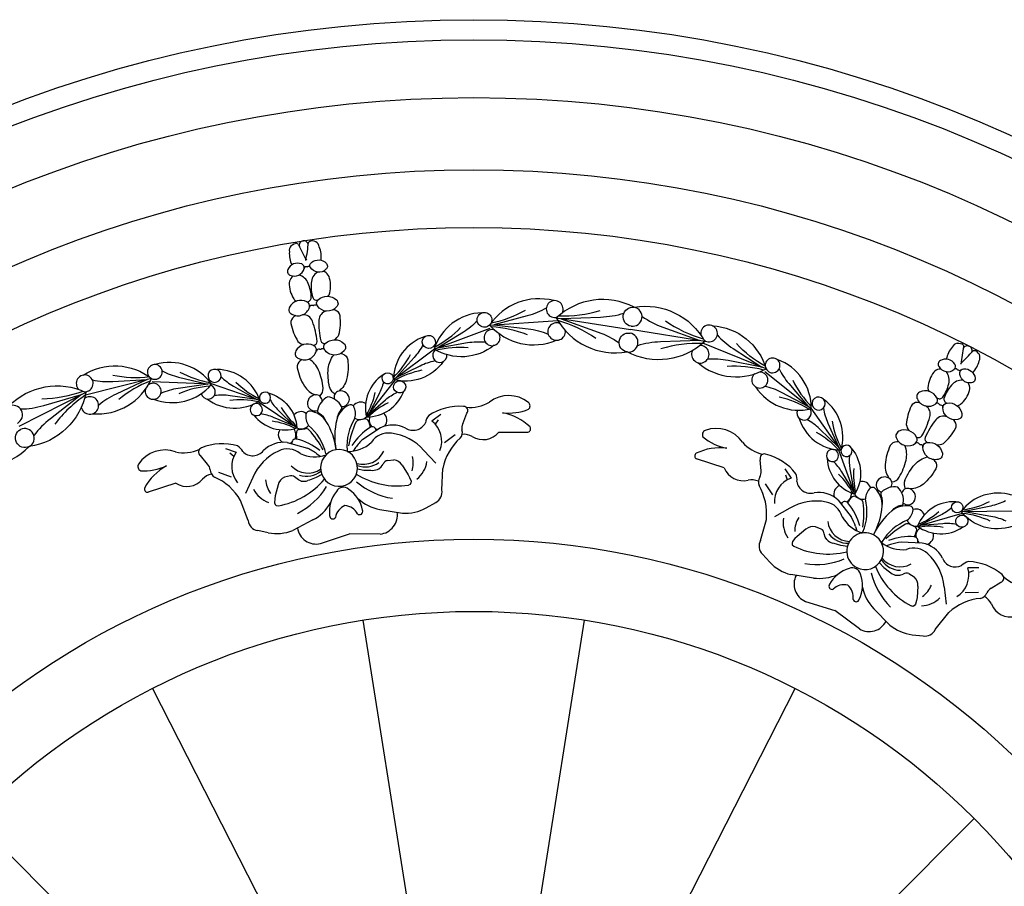
# Model space of a CAD drawing. Units: millimetres. Extents: x 7029 to 8036, y 2055 to 3668.
# Drawn here: x 7348 to 7685, y 2648 to 2945 of the extents above; entities that cross this region are included whole.
import ezdxf

# ---------------------------------------------------------------- set-up
doc = ezdxf.new("R2010")
doc.units = ezdxf.units.MM

msp = doc.modelspace()

# ---------------------------------------------------------------- linework, layer by layer
for p, q in [((7448.589, 2868.787), (7448.156, 2868.776)), ((7449.153, 2868.637), (7448.589, 2868.787)), ((7449.749, 2868.479), (7449.153, 2868.637)), ((7441.256, 2867.134), (7441.773, 2867.469)), ((7441.773, 2867.469), (7442.263, 2867.785)), ((7442.263, 2867.785), (7442.678, 2867.909)), ((7669.265, 2833.712), (7669.88, 2833.678)), ((7669.88, 2833.678), (7670.462, 2833.646)), ((7670.462, 2833.646), (7670.871, 2833.502)), ((7676.169, 2830.738), (7675.813, 2830.984)), ((7676.537, 2830.286), (7676.169, 2830.738)), ((7676.926, 2829.808), (7676.537, 2830.286)), ((7492.523, 2809.332), (7489.505, 2807.011)), ((7500.02, 2806.144), (7501.467, 2809.702)), ((7466.513, 2807.759), (7464.501, 2807.346)), ((7471.822, 2804.74), (7465.832, 2800.767)), ((7468.192, 2805.808), (7467.855, 2806.863)), ((7491.633, 2807.41), (7490.635, 2805.96)), ((7443.082, 2801.831), (7443.077, 2802.938)), ((7444.075, 2804.205), (7446.117, 2804.434)), ((7497.4, 2802.371), (7493.766, 2799.532)), ((7512.382, 2803.279), (7522.327, 2803.25)), ((7439.959, 2799.694), (7446.884, 2797.766)), ((7463.374, 2797.979), (7462.57, 2796.772)), ((7412.708, 2792.315), (7410.232, 2795.252)), ((7418.853, 2797.664), (7422.44, 2796.389)), ((7420.293, 2796.111), (7421.69, 2795.04)), ((7450.083, 2795.874), (7451.22, 2794.974)), ((7453.185, 2795.911), (7453.275, 2795.519)), ((7460.413, 2797.056), (7460.448, 2796.655)), ((7486.74, 2797.015), (7490.808, 2792.6)), ((7471.342, 2790.704), (7472.117, 2791.362)), ((7472.117, 2791.362), (7472.819, 2792.295)), ((7474.283, 2793.58), (7476.446, 2793.706)), ((7479.272, 2791.911), (7481.395, 2788.624)), ((7589.549, 2791.057), (7580.082, 2794.102)), ((7602.191, 2789.961), (7601.914, 2793.792)), ((7416.365, 2789.537), (7420.698, 2787.959)), ((7428.158, 2787.737), (7425.654, 2782.28)), ((7441.068, 2788.319), (7438.971, 2787.77)), ((7451.781, 2788.755), (7449.82, 2787.653)), ((7463.959, 2790.683), (7466.165, 2790.242)), ((7466.165, 2790.242), (7468.567, 2790.167)), ((7468.567, 2790.167), (7469.131, 2790.138)), ((7481.395, 2788.624), (7481.861, 2787.704)), ((7492.863, 2783.435), (7493.169, 2790.83)), ((7610.307, 2790.677), (7612.459, 2787.537)), ((7610.559, 2788.574), (7611.06, 2786.887)), ((7401.836, 2785.77), (7392.387, 2782.67)), ((7436.838, 2785.19), (7435.835, 2781.408)), ((7443.813, 2786.879), (7442.857, 2787.549)), ((7444.753, 2786.493), (7443.813, 2786.879)), ((7447.558, 2786.839), (7447.031, 2786.638)), ((7449.82, 2787.653), (7447.558, 2786.839)), ((7482.076, 2785.359), (7481.412, 2785.079)), ((7481.861, 2787.704), (7482.362, 2786.434)), ((7482.296, 2785.864), (7482.076, 2785.359)), ((7482.362, 2786.434), (7482.296, 2785.864)), ((7603.517, 2785.564), (7606.095, 2781.741)), ((7435.835, 2781.408), (7435.676, 2780.389)), ((7634.557, 2781.143), (7636.343, 2780.128)), ((7426.531, 2772.929), (7423.956, 2779.868)), ((7435.676, 2780.389), (7435.593, 2779.026)), ((7435.593, 2779.026), (7435.831, 2778.505)), ((7435.831, 2778.505), (7436.196, 2778.093)), ((7436.196, 2778.093), (7436.914, 2778.031)), ((7487.553, 2777.342), (7490.767, 2779.187)), ((7628.575, 2779.913), (7633.044, 2774.283)), ((7632.357, 2779.807), (7633.004, 2780.705)), ((7471.66, 2776.781), (7479.379, 2775.488)), ((7612, 2777.176), (7606.767, 2774.234)), ((7448.753, 2773.153), (7441.812, 2769.538)), ((7601.98, 2766.153), (7603.974, 2773.28)), ((7634.52, 2770.872), (7634.911, 2769.475)), ((7654.798, 2770.83), (7652.927, 2771.678)), ((7433.465, 2768.775), (7429.838, 2769.536)), ((7451.282, 2765.08), (7461.241, 2768.439)), ((7471.749, 2768.322), (7461.241, 2768.439)), ((7614.49, 2767.543), (7613.763, 2766.813)), ((7617.525, 2770.014), (7614.49, 2767.543)), ((7622.786, 2770.059), (7620.767, 2770.848)), ((7624.16, 2767.28), (7623.781, 2768.385)), ((7637.052, 2769.079), (7636.894, 2768.709)), ((7655.01, 2768.265), (7655.357, 2769.316)), ((7612.894, 2765.759), (7612.781, 2765.197)), ((7612.781, 2765.197), (7612.834, 2764.649)), ((7612.834, 2764.649), (7613.378, 2764.178)), ((7613.763, 2766.813), (7612.894, 2765.759)), ((7624.694, 2766.416), (7624.16, 2767.28)), ((7627.167, 2765.047), (7626.622, 2765.194)), ((7629.475, 2764.376), (7627.167, 2765.047)), ((7631.709, 2764.114), (7629.475, 2764.376)), ((7643.572, 2765.757), (7643.365, 2765.412)), ((7646.51, 2764.763), (7645.15, 2764.258)), ((7657.319, 2765.267), (7650.138, 2765.574)), ((7605.147, 2758.717), (7602.661, 2761.464)), ((7642.695, 2758.517), (7644.22, 2756.863)), ((7620.089, 2753.273), (7612.349, 2754.427)), ((7644.22, 2756.863), (7646.12, 2755.39)), ((7646.12, 2755.39), (7646.559, 2755.035)), ((7648.68, 2754.194), (7649.694, 2754.27)), ((7649.694, 2754.27), (7650.81, 2754.613)), ((7652.75, 2754.792), (7654.574, 2753.622)), ((7676.765, 2756.815), (7672.959, 2756.71)), ((7674.915, 2755.783), (7673.256, 2755.196)), ((7680.956, 2749.829), (7684.218, 2751.856)), ((7655.805, 2750.509), (7655.591, 2746.602)), ((7664.847, 2750.249), (7665.543, 2744.286)), ((7676.62, 2748.316), (7672.011, 2748.155)), ((7617.39, 2745.255), (7627.421, 2742.119)), ((7655.085, 2744.262), (7654.698, 2743.84)), ((7655.427, 2745.584), (7655.085, 2744.262)), ((7655.591, 2746.602), (7655.427, 2745.584)), ((7635.854, 2735.847), (7627.421, 2742.119)), ((7640.754, 2742.743), (7646.238, 2737.16)), ((7654.223, 2743.56), (7653.521, 2743.724)), ((7654.698, 2743.84), (7654.223, 2743.56)), ((7661.819, 2735.663), (7666.413, 2741.466)), ((7482.628, 2633.405), (7465.927, 2738.848)), ((7524.701, 2631.343), (7541.728, 2738.848)), ((7653.941, 2733.855), (7657.626, 2733.458)), ((7393.836, 2715.424), (7443.251, 2618.442)), ((7565.353, 2620.303), (7613.82, 2715.424)), ((7408.001, 2595.381), (7332.512, 2670.87)), ((7598.179, 2593.904), (7675.144, 2670.87))]:
    msp.add_line(p, q)
for points in [[(7453.215, 2859.027, -0.4917455), (7447.879, 2859.703, -0.3747696), (7448.23, 2861.381, -0.397684), (7453.346, 2861.058, -0.1977045), (7453.727, 2859.835, -0.1782148)], [(7440.88, 2857.073, 0.4917455), (7445.746, 2859.365, 0.3747696), (7444.893, 2860.853, 0.397684), (7440.127, 2858.964, 0.1977045), (7440.144, 2857.684, 0.1782148)], [(7441.468, 2843.712, 0.4917455), (7447.563, 2846.052, 0.3747696), (7446.664, 2847.929, 0.397684), (7440.725, 2846.069, 0.1977045), (7440.63, 2844.517, 0.1782148)], [(7456.785, 2846.138, -0.4917455), (7450.264, 2846.48, -0.3747696), (7450.54, 2848.543, -0.397684), (7456.763, 2848.609, -0.1977045), (7457.333, 2847.163, -0.1782148)], [(7459.389, 2831.129, -0.4917455), (7452.693, 2831.48, -0.3747696), (7452.976, 2833.598, -0.397684), (7459.367, 2833.666, -0.1977045), (7459.952, 2832.181, -0.1782148)], [(7490.66, 2833.834, -0.103741), (7490.404, 2833.075, -11.1639147)], [(7443.629, 2828.633, 0.4917455), (7449.889, 2831.036, 0.3747696), (7448.965, 2832.963, 0.397684), (7442.866, 2831.053, 0.1977045), (7442.769, 2829.459, 0.1782148)], [(7663.047, 2825.792, 0.4917455), (7668.331, 2824.787, 0.3747696), (7668.515, 2826.491, 0.397684), (7663.55, 2827.765, 0.1977045), (7662.81, 2826.719, 0.1782148)], [(7413.053, 2821.542, 0.103741), (7413.531, 2820.899, 11.1639147)], [(7674.174, 2820.123, -0.4917455), (7670.255, 2823.807, -0.3747696), (7671.525, 2824.958, -0.397684), (7675.475, 2821.689, -0.1977045), (7675.063, 2820.476, -0.1782148)], [(7476.249, 2821.911, -0.0980107), (7476.201, 2821.231, -11.1639147)], [(7476.742, 2819.978, -0.6156602), (7480.39, 2819.413, -1.6495467)], [(7430.443, 2814.657, 0.0980107), (7430.698, 2814.024, 11.1639147)], [(7619.65, 2813.404, 0.103741), (7619.658, 2812.603, 11.1639147)], [(7655.669, 2814.638, 0.4917455), (7661.976, 2812.948, 0.3747696), (7662.351, 2814.995, 0.397684), (7656.453, 2816.981, 0.1977045), (7655.464, 2815.782, 0.1782148)], [(7430.572, 2812.666, 0.6156602), (7427.276, 2811, 1.6495467)], [(7669.487, 2807.598, -0.4917455), (7664.413, 2811.707, -0.3747696), (7665.848, 2813.214, -0.397684), (7670.921, 2809.61, -0.1977045), (7670.532, 2808.104, -0.1782148)], [(7648.554, 2801.168, 0.4917455), (7655.03, 2799.433, 0.3747696), (7655.416, 2801.535, 0.397684), (7649.359, 2803.574, 0.1977045), (7648.344, 2802.342, 0.1782148)], [(7629.671, 2797.612, 0.0980107), (7629.506, 2796.95, 11.1639147)], [(7662.771, 2793.924, -0.4917455), (7657.561, 2798.144, -0.3747696), (7659.035, 2799.691, -0.397684), (7664.245, 2795.99, -0.1977045), (7663.845, 2794.444, -0.1782148)], [(7628.605, 2795.925, 0.6156602), (7624.96, 2796.515, 1.6495467)], [(7670.993, 2776.557, -0.0980107), (7670.555, 2776.034, -11.1639147)], [(7670.256, 2774.703, -0.6156602), (7672.875, 2772.101, -1.6495467)]]:
    msp.add_lwpolyline(points, format="xyb", close=True)
for points in [[(7446.758, 2859.879, -0.0746881), (7446.598, 2859.91, 0.467163), (7445.746, 2859.365)], [(7446.758, 2859.879, 0.0746881), (7446.901, 2859.958, -0.467163), (7447.879, 2859.703)], [(7531.198, 2848.292, 0.3199054), (7509.247, 2839.939), (7532.552, 2841.542)], [(7557.677, 2839.541, -0.9856551), (7558.705, 2846.034, 0.320392), (7532.072, 2842.375), (7557.492, 2838.375)], [(7448.864, 2846.581, -0.0860645), (7448.643, 2846.636, 0.467163), (7447.563, 2846.052)], [(7448.864, 2846.581, 0.0860645), (7449.057, 2846.702, -0.467163), (7450.264, 2846.48)], [(7509.247, 2839.939, -11.1639147), (7509.762, 2840.677, 0.0797649), (7521.568, 2845.058)], [(7528.651, 2845.756, -0.0647482), (7522.141, 2843.062), (7510.733, 2840.042), (7522.449, 2838.634, -0.0647482), (7529.27, 2836.868)], [(7557.677, 2839.541, 0.9856551), (7558.705, 2846.034, -0.320392), (7582.903, 2834.324), (7557.492, 2838.375)], [(7532.072, 2842.375, 0.3208059), (7556.28, 2830.726, -0.9887779), (7557.303, 2837.181)], [(7555.141, 2843.891, -0.0647482), (7547.212, 2842.557), (7533.752, 2842.11), (7546.424, 2837.552, -0.0647482), (7553.56, 2833.847)], [(7561.432, 2842.894, 0.0647482), (7568.561, 2839.175), (7581.224, 2834.592), (7567.763, 2834.172, 0.0647482), (7559.832, 2832.854)], [(7510.74, 2833.009, -0.3199054), (7490.291, 2831.706), (7509.375, 2838.858)], [(7504.965, 2841.306, -0.063258), (7500.292, 2837.533), (7491.508, 2832.163), (7501.655, 2833.907, -0.0647482), (7507.797, 2834.133)], [(7585.564, 2839.681, -0.3199054), (7603.859, 2824.953), (7582.19, 2833.68)], [(7582.903, 2834.324, -0.3208059), (7556.28, 2830.726, 0.9887779), (7557.303, 2837.181)], [(7587.202, 2836.483, 0.0647482), (7592.561, 2831.909), (7602.477, 2825.511), (7590.899, 2827.792, 0.0647482), (7583.867, 2828.221)], [(7451.24, 2831.578, -0.092029), (7450.997, 2831.635, 0.467163), (7449.889, 2831.036)], [(7451.24, 2831.578, 0.092029), (7451.454, 2831.708, -0.467163), (7452.693, 2831.48)], [(7493.355, 2827.443, -0.3179906), (7476.287, 2821.293), (7490.335, 2831.846)], [(7486.406, 2833.168, -0.063258), (7483.363, 2828.775), (7477.211, 2821.988), (7485.436, 2826.022, -0.0642476), (7490.581, 2827.746)], [(7603.859, 2824.953, 11.1639147), (7603.596, 2825.815, -0.0797649), (7593.723, 2833.63)], [(7452.211, 2818.33, 0.0758267), (7450.667, 2824.516, 0.1426912), (7447.423, 2828.324)], [(7454.411, 2818.678, -0.0758267), (7453.968, 2825.039, -0.1426912), (7455.876, 2829.663)], [(7458.966, 2829.963, -0.293971), (7460.654, 2828.047, -0.0902097), (7460.283, 2821.31, -0.1704792), (7457.625, 2817.317)], [(7370.031, 2822.766, -0.3199054), (7393.489, 2821.604), (7370.83, 2815.928)], [(7393.489, 2821.604, 11.1639147), (7392.771, 2822.147, -0.0797649), (7380.19, 2822.666)], [(7444.392, 2827.654, 0.293971), (7443.379, 2825.311, 0.0902097), (7445.813, 2819.018, 0.1704792), (7449.575, 2816.042)], [(7608.354, 2824.931, 0.063258), (7611.632, 2819.898), (7618.327, 2812.077), (7609.216, 2816.871, 0.0647482), (7603.444, 2818.984)], [(7669.451, 2824.608, -0.0746881), (7669.34, 2824.727, 0.467163), (7668.331, 2824.787)], [(7397.139, 2824.228, 0.063258), (7402.749, 2822.084), (7412.763, 2819.691), (7402.574, 2818.214, 0.0647482), (7396.662, 2816.531)], [(7417.304, 2822.224, 0.063258), (7421.556, 2818.986), (7429.504, 2814.432), (7420.436, 2815.727, 0.0642476), (7415.009, 2815.777)], [(7472.808, 2822.927, 0.3199054), (7467.101, 2808.489), (7476.965, 2821.123, -0.0797649), (7486.115, 2824.56)], [(7600.297, 2818.824, 0.3199054), (7619.343, 2811.266), (7603.403, 2823.965)], [(7669.451, 2824.608, 0.0746881), (7669.613, 2824.588, -0.467163), (7670.255, 2823.807)], [(7347.553, 2806.26, 0.9856551), (7344.568, 2812.118, -0.320392), (7371.028, 2816.868), (7348.089, 2805.209)], [(7373.237, 2821.141, 0.0647482), (7380.261, 2820.591), (7392.044, 2821.244), (7381.336, 2816.283, 0.0647482), (7375.395, 2812.497)], [(7394.21, 2814.552, 0.3199054), (7414.061, 2819.632), (7393.701, 2820.537)], [(7412.464, 2814.631, 0.3179906), (7430.598, 2814.056), (7413.976, 2819.752)], [(7472.887, 2820.449, -0.063258), (7471.324, 2816.175), (7467.713, 2809.261), (7473.623, 2814.352, -0.0642476), (7477.492, 2816.879)], [(7348.62, 2811.181, 0.0647482), (7356.573, 2812.362), (7369.512, 2816.097), (7358.869, 2807.846, 0.0647482), (7353.227, 2802.117)], [(7371.028, 2816.868, -0.3208059), (7351.605, 2798.308, 0.9887779), (7348.638, 2804.131)], [(7433.401, 2816.686, -0.3199054), (7443.29, 2804.718), (7430.006, 2813.685, 0.0797649), (7420.241, 2814.127)], [(7434.092, 2814.304, 0.063258), (7436.899, 2810.723), (7442.47, 2805.263), (7435.276, 2808.278, 0.0642476), (7430.815, 2809.486)], [(7615.111, 2808.159, 0.3179906), (7629.444, 2797.035), (7619.345, 2811.413)], [(7623.489, 2811.457, 0.063258), (7625.026, 2806.338), (7628.78, 2797.982), (7622.204, 2804.36, 0.0642476), (7617.843, 2807.59)], [(7663.339, 2812.612, -0.0860645), (7663.192, 2812.786, 0.467163), (7661.976, 2812.948)], [(7663.339, 2812.612, 0.0860645), (7663.566, 2812.596, -0.467163), (7664.413, 2811.707)], [(7325.173, 2793.503, 0.3208059), (7351.605, 2798.308, -0.9887779), (7348.638, 2804.131)], [(7633.257, 2797.514, -0.3199054), (7634.223, 2782.02), (7628.747, 2797.083, 0.0797649), (7621.106, 2803.179)], [(7648.596, 2799.928, 0.293971), (7646.399, 2798.628, 0.0902097), (7644.67, 2792.106, 0.1704792), (7645.964, 2787.487)], [(7649.441, 2787.788, 0.0758267), (7651.828, 2793.701, 0.1426912), (7651.442, 2798.688)], [(7656.443, 2799.077, -0.092029), (7656.28, 2799.266, 0.467163), (7655.03, 2799.433)], [(7656.443, 2799.077, 0.092029), (7656.692, 2799.056, -0.467163), (7657.561, 2798.144)], [(7632.416, 2795.182, 0.063258), (7632.582, 2790.634), (7633.88, 2782.943), (7629.832, 2789.611, 0.0642476), (7626.933, 2793.21)], [(7651.425, 2786.777, -0.0758267), (7654.806, 2792.184, -0.1426912), (7659.068, 2794.803)], [(7661.744, 2793.229, -0.293971), (7661.983, 2790.687, -0.0902097), (7657.723, 2785.455, -0.1704792), (7653.225, 2783.787)], [(7668.807, 2779.401, 0.3199054), (7655.703, 2771.075), (7671.109, 2775.498, -0.0797649), (7680.532, 2772.901)], [(7685.827, 2779.694, -0.063258), (7680.783, 2777.928), (7671.817, 2776.054), (7680.842, 2774.483, -0.0642476), (7686.018, 2772.853)], [(7667.414, 2777.35, -0.063258), (7663.637, 2774.811), (7656.652, 2771.34), (7664.426, 2771.985, -0.0642476), (7669.041, 2771.755)], [(7688.084, 2770.978, -0.3179906), (7670.66, 2776.034), (7688.228, 2776.315)]]:
    msp.add_lwpolyline(points, format="xyb")
for radius in [445, 438.078, 418.3, 393.578, 373.8, 267, 242.278]:
    msp.add_circle((7503.828, 2499.553), radius)
for centre, radius, start, end in [((7445.497, 2867.29), 1.469, 95.65068, 198.64686), ((7445.667, 2867.317), 1.469, 359.35314, 102.34932), ((7448.295, 2867.532), 1.252, 96.33565, 147.428), ((7443.302, 2865.449), 2.651, 140.5188, 188.14256), ((7442.931, 2866.682), 1.252, 50.572, 101.66435), ((7512.147, 2898.401), 75.013, 204.20126, 208.92302), ((7372.665, 2876.309), 75.013, 349.07698, 353.79874), ((7448.323, 2866.244), 2.651, 9.85744, 57.4812), ((7441.57, 2863.065), 10.046, 354.60436, 21.1998), ((7450.707, 2864.512), 10.046, 176.8002, 203.39564), ((7443.664, 2854.169), 3.028, 134.3199, 175.34243), ((7443.439, 2854.222), 2.836, 118.40651, 131.8074), ((7442.912, 2852.709), 4.46, 19.16213, 76.75718), ((7452.631, 2854.249), 4.46, 121.24282, 178.83787), ((7451.663, 2855.524), 2.836, 66.1926, 79.59349), ((7451.465, 2855.405), 3.028, 22.65757, 63.6801), ((7445.051, 2853.338), 9.76, 345.67273, 19.34699), ((7450.403, 2854.186), 9.76, 178.65301, 212.32727), ((7435.534, 2849.135), 12.638, 0.96984, 23.49281), ((7460.752, 2853.129), 12.638, 174.50719, 197.03016), ((7444.062, 2850.16), 2.248, 212.048, 245.49437), ((7446.752, 2849.345), 1.419, 266.43478, 0.16165), ((7450.018, 2849.862), 1.419, 197.83835, 291.56522), ((7452.326, 2851.469), 2.248, 312.50563, 345.952), ((7455.219, 2841.759), 3.443, 70.41544, 83.81634), ((7531.515, 2845.427), 2.883, 331.17006, 288.06696), ((7443.49, 2840.852), 2.297, 123.86585, 189.39308), ((7444.31, 2840.032), 3.443, 114.18366, 127.58456), ((7445.521, 2840.203), 3.228, 18.69444, 96.36959), ((7454.015, 2841.549), 3.228, 101.63041, 179.30556), ((7455.745, 2842.793), 2.297, 8.60692, 74.13415), ((7439.803, 2840.849), 18.356, 346.54152, 7.16026), ((7507.165, 2826.522), 17.652, 91.96322, 162.92225), ((7534.169, 2888.37), 45.326, 268.3134, 286.55554), ((7459.253, 2843.93), 18.356, 190.83974, 211.45848), ((7420.319, 2831.087), 30.028, 6.21768, 19.75778), ((7480.8, 2840.667), 30.028, 178.24222, 191.78232), ((7474.351, 2863.088), 34.65, 297.85103, 316.09317), ((7510.065, 2835.618), 2.748, 70.40675, 31.94986), ((7524.363, 2853.387), 20.233, 221.6589, 292.61792), ((7507.594, 2799.627), 39.717, 68.48797, 86.73012), ((7532.167, 2837.71), 2.999, 69.7929, 6.27355), ((7519.941, 2797.959), 45.326, 55.55872, 73.80087), ((7595.123, 2878.716), 45.326, 235.44446, 253.6866), ((7584.377, 2837.054), 2.883, 233.93304, 190.82994), ((7454.115, 2838.343), 3.956, 299.54182, 333.48254), ((7491.992, 2821.099), 15.706, 108.3343, 179.29333), ((7446.416, 2837.124), 3.956, 224.51746, 258.45818), ((7448.719, 2834.394), 1.452, 279.76663, 357.84572), ((7452.768, 2835.036), 1.452, 200.15428, 278.23337), ((7498.962, 2797.592), 34.65, 85.09635, 103.3385), ((7580.715, 2788.333), 45.326, 88.19913, 106.44128), ((7581.372, 2829.916), 2.999, 155.72645, 92.2071), ((7675.37, 2826.035), 10.046, 140.8002, 167.39564), ((7669.929, 2831.145), 2.651, 104.5188, 152.14256), ((7744.995, 2817.338), 75.013, 168.20126, 172.92302), ((7670.354, 2832.361), 1.252, 14.572, 65.66435), ((7672.787, 2831.344), 1.469, 59.65068, 162.64686), ((7672.94, 2831.266), 1.469, 323.35314, 66.34932), ((7457.781, 2826.632), 3.535, 70.41544, 83.81634), ((7454.809, 2844.086), 30.83, 314.2221, 332.46425), ((7492.186, 2829.591), 2.445, 129.01977, 4.11825), ((7619.166, 2881.451), 75.013, 313.07698, 317.79874), ((7675.193, 2829.896), 1.252, 60.33565, 111.428), ((7674.459, 2828.837), 2.651, 333.85744, 21.4812), ((7399.615, 2809.488), 17.652, 35.07775, 106.03678), ((7446.548, 2824.853), 3.535, 114.18366, 127.58456), ((7593.638, 2842.415), 20.233, 229.38208, 300.3411), ((7592.973, 2786.104), 39.717, 75.26988, 93.51203), ((7601.693, 2811.55), 17.652, 359.07775, 70.03678), ((7663.592, 2821.807), 3.028, 98.3199, 139.34243), ((7663.441, 2821.982), 2.836, 82.40651, 95.8074), ((7667.127, 2830.235), 10.046, 318.60436, 345.1998), ((7370.615, 2819.943), 2.883, 269.93304, 226.82994), ((7374.957, 2829.724), 20.233, 265.38208, 336.3411), ((7419.524, 2854.404), 34.65, 241.90683, 260.14897), ((7415.722, 2809.019), 15.706, 18.70667, 89.6657), ((7601.746, 2821.097), 2.748, 130.05014, 91.59325), ((7669.054, 2817.859), 9.76, 142.65301, 176.32727), ((7662.126, 2821.068), 4.46, 343.16213, 40.75718), ((7407.518, 2783.776), 39.717, 111.26988, 129.51203), ((7394.046, 2817.242), 2.748, 166.05014, 127.59325), ((7416.356, 2784.509), 34.65, 94.6615, 112.90365), ((7412.912, 2817.035), 2.445, 193.88175, 68.98023), ((7443.982, 2842.371), 30.83, 225.53575, 243.7779), ((7449.011, 2818.043), 3.214, 310.31601, 5.11464), ((7457.543, 2819.395), 3.214, 192.88536, 247.68399), ((7644.201, 2836.187), 34.65, 205.90683, 224.14897), ((7661.557, 2818.33), 2.248, 176.048, 209.49437), ((7654.056, 2822.513), 12.638, 324.96984, 347.49281), ((7676.805, 2810.922), 12.638, 138.50719, 161.03016), ((7670.893, 2816.601), 4.46, 85.24282, 142.83787), ((7670.86, 2818.202), 2.836, 30.1926, 43.59349), ((7670.629, 2818.221), 3.028, 346.65757, 27.6801), ((7354.821, 2859.964), 45.326, 271.44446, 289.6866), ((7396.291, 2778.374), 45.326, 124.19913, 142.44128), ((7372.38, 2812.402), 2.999, 191.72645, 128.2071), ((7449.865, 2813.101), 2.955, 95.62183, 198.03178), ((7449.766, 2813.905), 2.145, 0.52477, 95.09919), ((7456.587, 2809.639), 6.343, 115.94502, 170.34228), ((7452.935, 2809.06), 6.343, 27.65772, 82.05498), ((7458.104, 2815.226), 2.145, 102.90081, 197.47523), ((7458.258, 2814.431), 2.955, 359.96822, 102.37817), ((7444.506, 2822.653), 26.253, 328.8411, 347.08325), ((7467.298, 2821.862), 13.374, 269.15513, 339.71582), ((7515.778, 2804.902), 10.87, 51.73441, 127.60435), ((7600.554, 2781.502), 34.65, 58.6615, 76.90365), ((7663.255, 2816.089), 1.419, 230.43478, 324.16165), ((7666.202, 2814.588), 1.419, 161.83835, 255.56522), ((7664.225, 2820.319), 9.76, 309.67273, 343.34699), ((7460.403, 2825.171), 26.253, 210.91675, 229.1589), ((7449.432, 2813.074), 2.537, 200.47728, 290.81986), ((7464.488, 2805.46), 7.861, 115.91585, 164.79363), ((7457.803, 2811.531), 0.887, 306.4468, 32.27024), ((7458.678, 2814.539), 2.537, 267.18014, 357.52272), ((7461.603, 2811.261), 1.384, 37.22702, 113.44596), ((7465.078, 2810.42), 3.099, 56.84904, 143.89202), ((7457.425, 2809.523), 5.874, 345.43259, 26.00191), ((7486.041, 2789.715), 26.253, 116.08643, 134.32858), ((7498.86, 2793.519), 18.606, 85.48109, 124.25275), ((7500.341, 2810.617), 1.451, 320.89128, 90.62887), ((7502.594, 2824.398), 12.703, 263.80446, 301.04279), ((7521.543, 2812.235), 1.542, 311.86277, 51.16171), ((7614.448, 2801.704), 15.706, 342.70667, 53.6657), ((7670.185, 2804.36), 18.356, 154.83974, 175.45848), ((7655.624, 2811.136), 2.297, 87.86585, 153.39308), ((7655.805, 2809.99), 3.443, 78.18366, 91.58456), ((7656.885, 2809.417), 3.228, 342.69444, 60.36959), ((7669.012, 2814.531), 2.248, 276.50563, 309.952), ((7438.971, 2817.375), 13.374, 218.28418, 288.84487), ((7444.618, 2807.179), 3.099, 54.10798, 141.15096), ((7452.173, 2808.691), 5.874, 171.99809, 212.56741), ((7447.664, 2809.053), 1.384, 84.55404, 160.77298), ((7446.712, 2802.645), 7.861, 33.20637, 82.08415), ((7451.193, 2810.484), 0.887, 165.72976, 251.5532), ((7448.064, 2804.732), 5.677, 22.99196, 59.88039), ((7462.557, 2807.028), 5.677, 138.11961, 175.00804), ((7478.472, 2798.449), 18.113, 148.00583, 184.40953), ((7464.828, 2810.763), 3.215, 237.69327, 314.99057), ((7471.049, 2807.275), 3.026, 155.56855, 226.7716), ((7471.049, 2807.275), 3.026, 319.58955, 53.23474), ((7492.448, 2805.52), 5.282, 140.24717, 169.65717), ((7515.774, 2827.899), 18.135, 263.16649, 292.01573), ((7510.178, 2791.62), 18.594, 46.0655, 79.34446), ((7616.887, 2809.841), 2.445, 157.88175, 32.98023), ((7631.138, 2816.855), 30.028, 330.21768, 343.75778), ((7664.548, 2805.513), 3.228, 65.63041, 143.30556), ((7431.079, 2781.01), 26.253, 63.67142, 81.91357), ((7444.749, 2807.583), 3.215, 243.00943, 320.30673), ((7435.579, 2791.655), 18.113, 13.59047, 49.99417), ((7432.663, 2794.243), 24.227, 7.31153, 31.63318), ((7480.446, 2801.811), 24.227, 166.36682, 190.68847), ((7496.681, 2792.035), 36.339, 156.34242, 169.68331), ((7479.116, 2787.657), 20.296, 121.89094, 147.16918), ((7464.711, 2805.826), 1.534, 97.87035, 148.96007), ((7466.703, 2806.591), 1.183, 13.26478, 99.23351), ((7466.187, 2804.886), 2.206, 0.08294, 24.69657), ((7469.08, 2803.702), 1.372, 5.2757, 120.02561), ((7476.031, 2795.822), 9.862, 63.23592, 115.26432), ((7483.039, 2808.579), 4.712, 237.00106, 333.39502), ((7484.183, 2800.153), 8.68, 338.00653, 52.18418), ((7504.105, 2804.579), 4.375, 159.03944, 187.45592), ((7522.169, 2804.358), 1.119, 278.08883, 35.61893), ((7656.914, 2812.075), 30.83, 189.53575, 207.7779), ((7655.799, 2806.399), 3.956, 188.51746, 222.45818), ((7685.699, 2789.055), 30.028, 142.24222, 155.78232), ((7665.646, 2804.975), 3.443, 34.41544, 47.81634), ((7666.679, 2805.503), 2.297, 332.60692, 38.13415), ((7439.912, 2802.343), 3.026, 144.76526, 238.41045), ((7439.912, 2802.343), 3.026, 331.2284, 42.43145), ((7445.273, 2801.574), 2.206, 173.30343, 197.91706), ((7444.256, 2803.036), 1.183, 98.76649, 184.73522), ((7446.387, 2802.923), 1.534, 49.03993, 100.12965), ((7420.243, 2779.928), 36.339, 28.31669, 41.65758), ((7474.573, 2796.015), 6.936, 81.44579, 147.14985), ((7470.971, 2806.633), 2.387, 253.49298, 272.64746), ((7473.583, 2785.519), 17.472, 41.14529, 83.35708), ((7496.885, 2803.133), 3.013, 319.29861, 16.956), ((7500.324, 2796.12), 6.394, 62.33106, 94.42991), ((7507.022, 2807.481), 6.81, 236.79746, 321.90385), ((7583.604, 2802.406), 1.542, 110.83829, 210.13723), ((7593.931, 2815.52), 18.135, 229.98427, 258.83351), ((7586.821, 2793.65), 10.87, 34.39565, 110.26559), ((7656.058, 2802.838), 1.452, 243.76663, 321.84572), ((7659.711, 2800.976), 1.452, 164.15428, 242.23337), ((7652.639, 2813.3), 18.356, 310.54152, 331.16026), ((7411.02, 2796.47), 1.451, 107.37113, 237.10872), ((7417.713, 2780.666), 18.606, 73.74725, 112.51891), ((7420.102, 2794.062), 5.282, 28.34283, 57.75283), ((7438.712, 2789.911), 9.862, 82.73568, 134.76408), ((7440.184, 2801.757), 2.387, 285.35254, 304.50702), ((7442.888, 2799.553), 1.372, 77.97439, 192.7243), ((7438.301, 2781.193), 20.296, 50.83082, 76.10906), ((7460.887, 2808.077), 11.43, 267.79876, 313.43904), ((7478.861, 2786.802), 19.099, 133.01456, 144.18278), ((7511.77, 2786.944), 19.002, 131.53717, 168.20047), ((7588.042, 2779.288), 18.594, 82.65554, 115.9345), ((7605.384, 2808.117), 12.703, 220.95721, 258.19554), ((7648.694, 2796.395), 3.535, 78.18366, 91.58456), ((7662.745, 2802.86), 3.956, 263.54182, 297.48254), ((7398.105, 2786.264), 10.87, 70.39565, 146.26559), ((7404.619, 2808.88), 12.703, 256.95721, 294.19554), ((7429.621, 2791.512), 8.68, 145.81582, 219.99347), ((7428.105, 2799.878), 4.712, 224.60498, 320.99894), ((7444.224, 2780.869), 17.472, 114.64292, 156.85471), ((7440.039, 2790.546), 6.936, 50.85015, 116.55421), ((7449.328, 2806.246), 11.43, 244.56096, 290.20124), ((7438.808, 2780.458), 19.099, 53.81722, 64.98544), ((7457.689, 2790.997), 6.319, 98.94761, 278.94761), ((7457.648, 2790.991), 6.319, 279.05239, 99.05239), ((7465.97, 2799.931), 7.722, 253.50548, 335.21798), ((7473.979, 2792.722), 9.139, 342.41139, 13.84933), ((7580.574, 2795.108), 1.119, 126.38107, 243.91117), ((7603.267, 2794.315), 1.451, 71.37113, 201.10872), ((7599.393, 2777.596), 18.606, 37.74725, 76.51891), ((7390.356, 2791.457), 1.542, 146.83829, 246.13723), ((7391.002, 2808.137), 18.135, 265.98427, 294.83351), ((7407.535, 2775.363), 18.594, 118.65554, 151.9345), ((7409.306, 2789.564), 4.375, 10.54408, 38.96056), ((7447.011, 2796.928), 7.722, 222.78202, 304.49452), ((7466.732, 2799.223), 7.877, 248.96967, 305.56809), ((7474.76, 2791.559), 2.076, 103.29182, 159.24182), ((7476.142, 2790.105), 3.614, 29.98425, 85.17171), ((7478.316, 2794.706), 9.606, 308.33486, 350.63586), ((7638.168, 2794.799), 13.374, 182.28418, 252.84487), ((7658.827, 2791.231), 3.535, 34.41544, 47.81634), ((7415.517, 2782.687), 6.394, 103.57009, 135.66894), ((7416.62, 2790.42), 3.013, 181.044, 238.70139), ((7407.466, 2770.424), 19.002, 29.79953, 66.46283), ((7440.373, 2784.44), 3.614, 112.82829, 168.01575), ((7441.238, 2786.25), 2.076, 38.75818, 94.70818), ((7446.505, 2796.02), 7.877, 252.43191, 309.03033), ((7477.67, 2811.2), 26.388, 237.78372, 278.15451), ((7469.136, 2794.715), 4.577, 269.93333, 298.81092), ((7595.945, 2793.397), 6.81, 200.09615, 285.20254), ((7604.242, 2786.129), 3.013, 145.044, 202.70139), ((7597.822, 2789.736), 4.375, 334.54408, 2.96056), ((7609.2, 2787.029), 5.282, 352.34283, 21.75283), ((7610.409, 2770.017), 26.253, 27.67142, 45.91357), ((7660.09, 2788.508), 26.253, 174.91675, 193.1589), ((7644.47, 2784.938), 2.955, 59.62183, 162.03178), ((7646.684, 2789.438), 3.214, 274.31601, 329.11464), ((7405.635, 2791.423), 6.81, 236.09615, 321.20254), ((7441.621, 2787.597), 9.139, 184.15067, 215.58861), ((7432.402, 2804.03), 26.388, 279.84549, 320.21628), ((7432.201, 2797.614), 24.888, 296.92153, 328.55097), ((7445.612, 2790.989), 4.577, 259.18908, 288.06667), ((7459.254, 2781.954), 2.415, 43.68458, 102.9629), ((7479.843, 2805.16), 24.888, 229.44903, 261.07847), ((7598.805, 2780.522), 6.394, 67.57009, 99.66894), ((7585.083, 2775.332), 19.002, 353.79953, 30.46283), ((7615.402, 2779.37), 8.68, 109.81582, 183.99347), ((7619.094, 2787.03), 4.712, 188.60498, 284.99894), ((7630.094, 2782.084), 3.026, 108.76526, 202.41045), ((7636.744, 2783.231), 3.099, 18.10798, 105.15096), ((7640.309, 2782.956), 1.384, 48.55404, 124.77298), ((7644.103, 2785.17), 2.537, 164.47728, 254.81986), ((7647.873, 2778.185), 6.343, 79.94502, 134.34228), ((7644.862, 2785.646), 2.145, 324.52477, 59.09919), ((7644.578, 2779.864), 6.343, 351.65772, 46.05498), ((7654.381, 2785.516), 3.214, 156.88536, 211.68399), ((7392.194, 2783.772), 1.119, 162.38107, 279.91117), ((7436.884, 2788.144), 9.606, 207.36414, 249.66514), ((7465.228, 2776.13), 10.861, 141.08294, 187.6373), ((7458.953, 2781.906), 2.415, 95.0371, 154.31542), ((7455.072, 2774.521), 10.861, 10.3627, 56.91706), ((7489.093, 2782.654), 3.85, 295.7657, 11.70531), ((7621.816, 2772.732), 9.862, 46.73568, 98.76408), ((7630.094, 2782.084), 3.026, 295.2284, 6.43145), ((7634.016, 2780.091), 1.183, 62.76649, 148.73522), ((7637.087, 2783.48), 3.215, 207.00943, 284.30673), ((7643.745, 2780.013), 5.874, 135.99809, 176.56741), ((7635.773, 2778.331), 7.861, 357.20637, 46.08415), ((7644.006, 2782.039), 0.887, 129.72976, 215.5532), ((7638.094, 2779.226), 5.677, 346.99196, 23.88039), ((7652.384, 2781.814), 2.145, 66.90081, 161.47523), ((7652.041, 2781.08), 2.955, 323.96822, 66.37817), ((7683.252, 2766.647), 15.706, 72.3343, 143.29333), ((7441.39, 2786.728), 15.443, 298.47645, 329.86955), ((7461.608, 2773.243), 5.182, 111.31415, 171.36694), ((7459.407, 2772.894), 5.182, 26.63306, 86.68585), ((7474.468, 2791.967), 15.443, 228.13045, 259.52355), ((7620.961, 2762.177), 17.472, 78.64292, 120.85471), ((7623.263, 2772.465), 6.936, 14.85015, 80.55421), ((7629.97, 2781.45), 2.387, 249.35254, 268.50702), ((7630.862, 2778.078), 1.372, 41.97439, 156.7243), ((7633.979, 2778.311), 2.206, 137.30343, 161.91706), ((7616.359, 2765.92), 20.296, 14.83082, 40.10906), ((7635.674, 2778.748), 1.534, 13.03993, 64.12965), ((7601.006, 2775.512), 36.339, 352.31669, 5.65758), ((7620.307, 2775.984), 18.113, 337.59047, 13.99417), ((7619.468, 2779.792), 24.227, 331.31153, 355.63318), ((7651.168, 2772.564), 5.677, 102.11961, 139.00804), ((7651.808, 2770.161), 7.861, 79.91585, 128.79363), ((7649.969, 2779.001), 0.887, 270.4468, 356.27024), ((7652.445, 2780.92), 2.537, 231.18014, 321.52272), ((7652.884, 2776.549), 1.384, 1.22702, 77.44596), ((7666.681, 2807.099), 30.83, 278.2221, 296.46425), ((7455.572, 2774.651), 1.109, 178.15359, 325.38034), ((7464.712, 2776.098), 1.109, 232.61966, 19.84641), ((7471.127, 2774.821), 6.529, 275.46939, 8.52188), ((7480.258, 2790.555), 15.093, 266.65961, 298.90333), ((7640.006, 2779.707), 11.43, 208.56096, 254.20124), ((7616.337, 2765.028), 19.099, 17.81722, 28.98544), ((7662.574, 2757.829), 24.227, 130.36682, 154.68847), ((7648.483, 2777.599), 5.874, 309.43259, 350.00191), ((7655.201, 2773.826), 3.099, 20.84904, 107.89202), ((7645.749, 2795.816), 26.253, 292.8411, 311.08325), ((7430.358, 2773.352), 3.85, 186.29469, 262.2343), ((7619.299, 2772.377), 9.606, 171.36414, 213.66514), ((7622.809, 2769.149), 9.139, 148.15067, 179.58861), ((7619.944, 2767.329), 3.614, 76.82829, 132.01575), ((7632.655, 2773.531), 7.722, 186.78202, 268.49452), ((7659.001, 2756.269), 18.113, 112.00583, 148.40953), ((7669.963, 2740.376), 36.339, 120.34242, 133.68331), ((7652.204, 2770.325), 1.534, 61.87035, 112.96007), ((7655.201, 2774.25), 3.215, 201.69327, 278.99057), ((7663.723, 2781.778), 13.374, 233.15513, 303.71582), ((7659.991, 2744.754), 26.253, 80.08643, 98.32858), ((7436.319, 2783.596), 15.093, 259.09667, 291.34039), ((7449.866, 2771.454), 6.529, 189.47812, 282.53061), ((7621.708, 2768.285), 2.076, 2.75818, 58.70818), ((7631.711, 2773.093), 7.877, 216.43191, 273.03033), ((7637.807, 2762.456), 6.319, 62.94761, 242.94761), ((7637.77, 2762.475), 6.319, 243.05239, 63.05239), ((7652.846, 2768.697), 2.206, 324.08294, 348.69657), ((7654.265, 2769.774), 1.183, 337.26478, 63.23351), ((7658.183, 2767.772), 3.026, 119.56855, 190.7716), ((7658.183, 2767.772), 3.026, 283.58955, 17.23474), ((7605.324, 2764.245), 3.85, 150.29469, 226.2343), ((7625.01, 2787.863), 26.388, 243.84549, 284.21628), ((7628.031, 2769.548), 4.577, 223.18908, 252.06667), ((7650.434, 2774.394), 11.43, 231.79876, 277.43904), ((7653.179, 2747.16), 20.296, 85.89094, 111.16918), ((7652.47, 2746.618), 19.099, 97.01456, 108.18278), ((7654.49, 2766.038), 1.372, 329.2757, 84.02561), ((7657.743, 2767.299), 2.387, 217.49298, 236.64746), ((7655.482, 2755.578), 9.862, 27.23592, 79.26432), ((7654.416, 2756.592), 6.936, 45.44579, 111.14985), ((7647.446, 2748.682), 17.472, 5.14529, 47.35708), ((7616.168, 2769.029), 15.093, 223.09667, 255.34039), ((7621.076, 2782.791), 24.888, 260.92153, 292.55097), ((7649.958, 2763.796), 7.877, 212.96967, 269.56809), ((7649.757, 2764.816), 7.722, 217.50548, 299.21798), ((7668.65, 2761.78), 4.712, 201.00106, 297.39502), ((7674.464, 2753.775), 5.282, 104.24717, 133.65717), ((7672.597, 2740.297), 18.606, 49.48109, 88.25275), ((7619.991, 2751.243), 6.529, 153.47812, 246.53061), ((7622.111, 2768.583), 15.443, 262.47645, 293.86955), ((7635.167, 2745.997), 10.861, 105.08294, 151.6373), ((7633.487, 2754.358), 2.415, 59.0371, 118.31542), ((7633.758, 2754.22), 2.415, 7.68458, 66.9629), ((7626.006, 2750.665), 10.861, 334.3627, 20.91706), ((7664.055, 2760.892), 24.888, 193.44903, 225.07847), ((7665.846, 2767.056), 26.388, 201.78372, 242.15451), ((7649.253, 2758.735), 4.577, 233.93333, 262.81092), ((7651.948, 2752.877), 2.076, 67.29182, 123.24182), ((7664.623, 2754.291), 8.68, 302.00653, 16.18418), ((7683.846, 2753.258), 1.451, 284.89128, 54.62887), ((7626.486, 2750.476), 1.109, 142.15359, 289.38034), ((7630.541, 2745.789), 5.182, 75.31415, 135.36694), ((7628.556, 2746.801), 5.182, 350.63306, 50.68585), ((7652.212, 2750.888), 3.614, 353.98425, 49.17171), ((7652, 2754.276), 9.139, 306.41139, 337.84933), ((7693.768, 2763.083), 12.703, 227.80446, 265.04279), ((7651.952, 2753.378), 15.443, 192.13045, 223.52355), ((7676.651, 2749.235), 3.013, 283.29861, 340.956), ((7683.341, 2746.161), 4.375, 123.03944, 151.45592), ((7634.732, 2746.275), 1.109, 196.61966, 343.84641), ((7656.675, 2753.333), 9.606, 272.33486, 314.63586), ((7679.177, 2727.389), 19.002, 95.53717, 132.20047), ((7675.31, 2741.54), 6.394, 26.33106, 58.42991), ((7687.407, 2746.794), 6.81, 200.79746, 285.90385), ((7639.171, 2741.471), 6.529, 239.46939, 332.52188), ((7655.806, 2748.832), 15.093, 230.65961, 262.90333), ((7658.31, 2737.248), 3.85, 259.7657, 335.70531)]:
    msp.add_arc(centre, radius, start, end)

doc.saveas('drawing.dxf')
